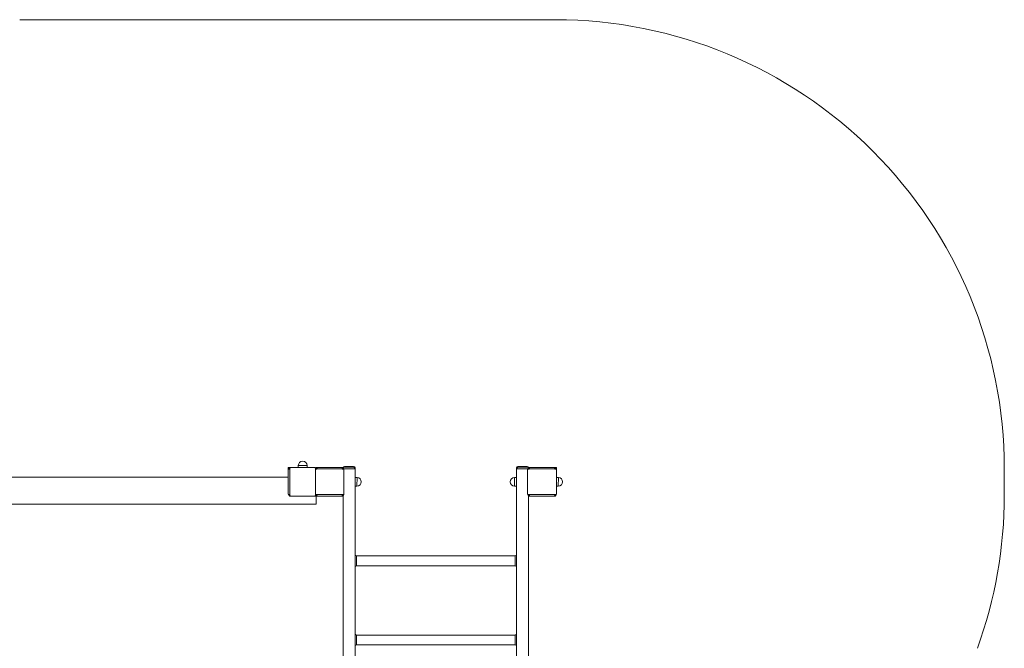
# Model space of a CAD drawing. Units: millimetres. Extents: x -9312 to -492, y 31 to 6836.
# Drawn here: x -5483 to -2192, y 3929 to 6031 of the extents above; entities that cross this region are included whole.
import ezdxf

# ---------------------------------------------------------------- set-up
doc = ezdxf.new("R2010")
doc.units = ezdxf.units.MM

msp = doc.modelspace()

# ---------------------------------------------------------------- linework, layer by layer
at = {"color": 0, "linetype": 'Continuous', "lineweight": 0}
for p, q in [((-5483.1, 6031), (-4572.4, 6031)), ((-4572.4, 6031), (-3692.4, 6031)), ((-4572.4, 6031), (-4572.4, 6031)), ((-4537.2, 4555), (-4537.3, 4555)), ((-4585.4, 4534), (-4585.4, 4527.5)), ((-4507.4, 4534), (-4585.4, 4534)), ((-4585.4, 4444.6), (-4585.4, 4527.5)), ((-4580.3, 4528.4), (-4583.7, 4531.7)), ((-4580.3, 4528.4), (-4580.3, 4443.6)), ((-4578.8, 4534), (-4495.9, 4534)), ((-4551.9, 4540.7), (-4552, 4534.2)), ((-4522.9, 4534), (-4552, 4534.2)), ((-4537.5, 4534), (-4552, 4534.2)), ((-4522.8, 4540.5), (-4551.9, 4540.7)), ((-4537.4, 4534), (-4537.5, 4534)), ((-4522.8, 4540.5), (-4522.8, 4534)), ((-4507.4, 4534), (-4507.4, 4534)), ((-4495, 4529), (-4492.4, 4531.6)), ((-4494.4, 4443.6), (-4494.4, 4528.4)), ((-4492.4, 4531.7), (-4489.8, 4529)), ((-4405, 4529), (-4489.8, 4529)), ((-4488.8, 4534), (-4405.9, 4534)), ((-4402.1, 4534), (-4405.9, 4534)), ((-4405, 4529), (-4401.7, 4532.3)), ((-4401.1, 4531.7), (-4404.4, 4528.4)), ((-4399.7, 4529.6), (-4362.4, 4529.6)), ((-4362.4, 4529.6), (-4399.7, 4529.6)), ((-4399.4, 4527.5), (-4399.4, 4444.6)), ((-4367, 4537), (-4397.7, 4537)), ((-4397.4, 4537), (-4397.4, 4534.9)), ((-4367.4, 4537), (-4397.4, 4537)), ((-4397.4, 4534.9), (-4367.4, 4534.9)), ((-4367.4, 4534.9), (-4367.4, 4537)), ((-4362.4, 4529.6), (-4362.4, 4532.3)), ((-4362.4, 4532.3), (-4362.4, 4529.6)), ((-4362.4, 4529.6), (-4362.4, 4228.2)), ((-3822.4, 4532.3), (-3822.4, 4529.6)), ((-3822.4, 4529.6), (-3822.4, 4532.3)), ((-3822.4, 4529.6), (-3785, 4529.6)), ((-3822.4, 4228.2), (-3822.4, 4529.6)), ((-3785, 4529.6), (-3822.4, 4529.6)), ((-3787, 4537), (-3817.7, 4537)), ((-3817.4, 4537), (-3817.4, 4534.9)), ((-3787.4, 4537), (-3817.4, 4537)), ((-3817.4, 4534.9), (-3787.4, 4534.9)), ((-3787.4, 4534.9), (-3787.4, 4537)), ((-3785.4, 4444.6), (-3785.4, 4527.5)), ((-3780.3, 4528.4), (-3783.6, 4531.7)), ((-3695, 4529), (-3779.8, 4529)), ((-3778.8, 4534), (-3695.9, 4534)), ((-3689.4, 4534), (-3695.9, 4534)), ((-3695, 4529), (-3691.7, 4532.3)), ((-3691.1, 4531.7), (-3694.4, 4528.4)), ((-3689.4, 4527.8), (-3689.4, 4534)), ((-3689.4, 4527.5), (-3689.4, 4444.6)), ((-2192.4, 4531), (-2192.4, 4441)), ((-4585.4, 4501), (-6337.8, 4501)), ((-4362.4, 4471.5), (-4362.2, 4500.7)), ((-4362.4, 4486.2), (-4362.2, 4500.7)), ((-4362.4, 4486), (-4362.4, 4486.2)), ((-4355.7, 4500.6), (-4362.2, 4500.7)), ((-4355.9, 4471.4), (-4355.7, 4500.6)), ((-4341.4, 4485.8), (-4341.4, 4486)), ((-3843.4, 4486.2), (-3843.4, 4486.1)), ((-3828.9, 4500.7), (-3829.1, 4471.5)), ((-3828.9, 4500.7), (-3822.4, 4500.7)), ((-3822.4, 4500.5), (-3822.6, 4471.4)), ((-3822.4, 4485.9), (-3822.6, 4471.4)), ((-3822.4, 4486), (-3822.4, 4485.9)), ((-3689.4, 4487.7), (-3689.3, 4500.7)), ((-3689.4, 4494.2), (-3689.3, 4500.7)), ((-3682.8, 4500.6), (-3689.3, 4500.7)), ((-3683, 4471.4), (-3682.8, 4500.6)), ((-3668.5, 4485.8), (-3668.5, 4486)), ((-4583.7, 4440.4), (-4580.3, 4443.6)), ((-4579.8, 4443.1), (-4583, 4439.8)), ((-4492.4, 4440.4), (-4495, 4443.1)), ((-4494.4, 4443.6), (-4492.4, 4441.6)), ((-4489.8, 4443.1), (-4405, 4443.1)), ((-4401.7, 4439.8), (-4405, 4443.1)), ((-4404.4, 4443.7), (-4401.1, 4440.4)), ((-4355.9, 4471.4), (-4362.4, 4471.4)), ((-3829.1, 4471.5), (-3822.6, 4471.4)), ((-3779.8, 4443.1), (-3783, 4439.8)), ((-3779.8, 4443.1), (-3695, 4443.1)), ((-3691.7, 4439.8), (-3695, 4443.1)), ((-3694.4, 4443.7), (-3691.1, 4440.4)), ((-3683, 4471.4), (-3689.4, 4471.4)), ((-6430.8, 4411), (-4492.4, 4411)), ((-4495.9, 4438), (-4578.8, 4438)), ((-4492.4, 4411), (-4492.4, 4439.2)), ((-4492.4, 4438), (-4488.8, 4438)), ((-4492.4, 4438), (-4489.4, 4438)), ((-4489.4, 4438), (-4489.4, 4438.1)), ((-4405.9, 4438), (-4488.8, 4438)), ((-4402.4, 1629.8), (-4402.4, 4439.2)), ((-3782.4, 4439.2), (-3782.4, 1629.8)), ((-3782.4, 4438), (-3778.8, 4438)), ((-3695.9, 4438), (-3778.8, 4438)), ((-4362.4, 4212.4), (-4362.4, 3963.8)), ((-4357.4, 4238.2), (-4357.4, 4220.5)), ((-4357.4, 4238.2), (-3827.4, 4238.2)), ((-4357.4, 4220.5), (-4357.4, 4205.2)), ((-3827.4, 4220.5), (-3827.4, 4238.2)), ((-3827.4, 4205.2), (-3827.4, 4220.5)), ((-3822.4, 3963.8), (-3822.4, 4212.4)), ((-4357.4, 4205.2), (-3827.4, 4205.2)), ((-4357.4, 3973.8), (-4357.4, 3956.2)), ((-4357.4, 3973.8), (-3827.4, 3973.8)), ((-4357.4, 3956.2), (-4357.4, 3940.8)), ((-3827.4, 3956.2), (-3827.4, 3973.8)), ((-3827.4, 3940.8), (-3827.4, 3956.2)), ((-4362.4, 3948.1), (-4362.4, 3699.4)), ((-4357.4, 3940.8), (-3827.4, 3940.8)), ((-3822.4, 3699.4), (-3822.4, 3948.1))]:
    msp.add_line(p, q, dxfattribs=at)
for centre, radius, start, end in [((-3692.4, 4531), 1500, 359.9999, 90), ((-4537.4, 4540.5), 14.5, 89.6711, 179.3423), ((-4537.3, 4540.5), 14.5, 0, 89.6711), ((-4579.4, 4527.5), 6, 135.3868, 180), ((-4537.4, 4486), 65, 134.6132, 135.3868), ((-4578.8, 4528), 6, 90, 134.6132), ((-4537.4, 4486), 60.4, 134.6132, 135.3868), ((-4495.9, 4528), 6, 53.587, 90), ((-4537.4, 4486), 60.4, 44.6132, 45.3868), ((-4488.8, 4528), 6, 90, 126.5672), ((-4447.4, 4486), 60.4, 134.6132, 135.3868), ((-4405.9, 4528), 6, 45.3868, 90), ((-4447.4, 4486), 60.4, 44.6132, 45.3868), ((-4447.4, 4486), 65, 44.6132, 45.3868), ((-4405.4, 4527.5), 6, 0, 44.6132), ((-3779.4, 4527.5), 6, 135.3868, 180), ((-3737.4, 4486), 65, 134.6132, 135.3868), ((-3778.8, 4528), 6, 90, 134.6132), ((-3737.4, 4486), 60.4, 134.6132, 135.3868), ((-3695.9, 4528), 6, 45.3868, 90), ((-3737.4, 4486), 60.4, 44.6132, 45.3868), ((-3737.4, 4486), 65, 44.6132, 45.3868), ((-3695.4, 4527.5), 6, 0, 44.6132), ((-4355.9, 4485.9), 14.5, 270, 359.6711), ((-4355.9, 4486.1), 14.5, 359.6711, 89.3423), ((-3828.9, 4486.2), 14.5, 90, 179.6711), ((-3828.9, 4486), 14.5, 179.6711, 269.3423), ((-3683, 4485.9), 14.5, 270, 359.6711), ((-3683, 4486.1), 14.5, 359.6711, 89.3423), ((-4579.4, 4444.6), 6, 180, 224.6132), ((-4537.4, 4486), 60.4, 224.6132, 225.3868), ((-4537.4, 4486), 60.4, 314.6132, 315.3868), ((-4447.4, 4486), 60.4, 224.6132, 225.3868), ((-4447.4, 4486), 60.4, 314.6132, 315.3868), ((-4405.4, 4444.6), 6, 315.3868, 0), ((-3779.4, 4444.6), 6, 180, 224.6132), ((-3737.4, 4486), 60.4, 224.6132, 225.3868), ((-3737.4, 4486), 60.4, 314.6132, 315.3868), ((-3695.4, 4444.6), 6, 315.3868, 0), ((-4537.4, 4486), 65, 224.6132, 225.3868), ((-4578.8, 4444), 6, 225.3868, 270), ((-4495.9, 4444), 6, 270, 306.5672), ((-4488.8, 4444), 6, 233.587, 270), ((-4405.9, 4444), 6, 270, 314.6132), ((-4447.4, 4486), 65, 314.6132, 315.3868), ((-3737.4, 4486), 65, 224.6132, 225.3868), ((-3778.8, 4444), 6, 225.3868, 270), ((-3695.9, 4444), 6, 270, 314.6132), ((-3737.4, 4486), 65, 314.6132, 315.3868), ((-3692.4, 4441), 1500, 340.0516, 0), ((-4357.4, 4243.2), 5, 180, 270), ((-3827.4, 4243.2), 5, 270, 0), ((-4357.4, 4200.2), 5, 90, 180), ((-3827.4, 4200.2), 5, 0, 90), ((-4357.4, 3978.8), 5, 180, 270), ((-3827.4, 3978.8), 5, 270, 0), ((-4357.4, 3935.8), 5, 90, 180), ((-3827.4, 3935.8), 5, 0, 90)]:
    msp.add_arc(centre, radius, start, end, dxfattribs=at)
for centre, major_axis, ratio, start_param, end_param in [((-4579.4, 4527.5), (6, 0), 0.160188, 1.731758, 3.141593), ((-4578.8, 4528), (0, 6), 0.160188, 0, 1.409835), ((-4495.9, 4528), (0, -6), 0.160188, 1.731758, 3.141593), ((-4495.4, 4527.5), (6, 0), 0.160188, 1.046529, 1.409835), ((-4489.4, 4527.5), (6, 0), 0.160188, 1.731758, 2.095576), ((-4488.8, 4528), (0, 6), 0.160188, 0, 1.409835), ((-4405.9, 4528), (0, -6), 0.160188, 1.731758, 3.141593), ((-4405.4, 4527.5), (6, 0), 0.160188, 0, 1.409835), ((-4397.4, 4532), (3.66, -3.66), 0.933479, -3.961382, -2.500274), ((-4397.4, 4529.9), (-3.66, -3.66), 0.933479, -2.321803, -1.303564), ((-3817.4, 4532), (3.66, -3.66), 0.933479, -3.961382, -2.390586), ((-3817.4, 4529.9), (-3.66, -3.66), 0.933479, -2.321803, -0.751007), ((-3779.4, 4527.5), (6, 0), 0.160188, 1.731758, 3.141593), ((-3778.8, 4528), (0, 6), 0.160188, 0, 1.409835), ((-3695.9, 4528), (0, -6), 0.160188, 1.731758, 3.141593), ((-3695.4, 4527.5), (6, 0), 0.160188, 0, 1.409835), ((-4579.4, 4444.6), (-6, 0), 0.160188, 0, 1.409835), ((-4578.8, 4444), (0, 6), 0.160188, 1.731758, 3.141593), ((-4495.9, 4444), (0, -6), 0.160188, 0, 1.409835), ((-4495.4, 4444.6), (-6, 0), 0.160188, 1.731758, 2.095576), ((-4489.4, 4444.6), (-6, 0), 0.160188, 1.046529, 1.409835), ((-4488.8, 4444), (0, 6), 0.160188, 1.731758, 3.141593), ((-4405.9, 4444), (0, -6), 0.160188, 0, 1.409835), ((-4405.4, 4444.6), (-6, 0), 0.160188, 1.731758, 3.141593), ((-3779.4, 4444.6), (-6, 0), 0.160188, 0, 1.409835), ((-3778.8, 4444), (0, 6), 0.160188, 1.731758, 3.141593), ((-3695.9, 4444), (0, -6), 0.160188, 0, 1.409835), ((-3695.4, 4444.6), (-6, 0), 0.160188, 1.731758, 3.141593)]:
    msp.add_ellipse(centre, major_axis=major_axis, ratio=ratio, start_param=start_param, end_param=end_param, dxfattribs=at)
at = {"color": 0, "linetype": 'Continuous', "lineweight": 0, "extrusion": (1.77636e-16, 1.22212e-28, -1)}
for centre, end_param in [((-4367.4, 4532), -2.390586), ((-3787.4, 4532), -2.497579)]:
    msp.add_ellipse(centre, major_axis=(-3.66, -3.66), ratio=0.933479, start_param=-3.961382, end_param=end_param, dxfattribs=at)
at = {"color": 0, "linetype": 'Continuous', "lineweight": 0, "extrusion": (1.77636e-16, -1.35585e-31, -1)}
for centre, end_param in [((-4367.4, 4529.9), -0.751007), ((-3787.4, 4529.9), -1.300857)]:
    msp.add_ellipse(centre, major_axis=(3.66, -3.66), ratio=0.933479, start_param=-2.321803, end_param=end_param, dxfattribs=at)
at = {"color": 0, "linetype": 'Continuous', "lineweight": 0}
for points, knots in [([(-4362.4, 4212.4), (-4362.4, 4212.8), (-4362.4, 4213.2), (-4362.4, 4214), (-4362.3, 4214.4), (-4362.3, 4215.7), (-4362.2, 4216.6), (-4362.2, 4218), (-4362.2, 4218.5), (-4362.2, 4219.4), (-4362.2, 4219.9), (-4362.2, 4220.7), (-4362.2, 4221.2), (-4362.2, 4222.1), (-4362.2, 4222.6), (-4362.2, 4224), (-4362.3, 4224.9), (-4362.3, 4226.2), (-4362.4, 4226.6), (-4362.4, 4227.4), (-4362.4, 4227.8), (-4362.4, 4228.2)], [29.683233, 29.683233, 29.683233, 29.683233, 30.806194, 30.806194, 31.929154, 31.929154, 34.506917, 34.506917, 35.795799, 35.795799, 37.084681, 37.084681, 38.373562, 38.373562, 39.662444, 39.662444, 42.240207, 42.240207, 43.363168, 43.363168, 44.486128, 44.486128, 44.486128, 44.486128]), ([(-3822.4, 4228.2), (-3822.4, 4227.8), (-3822.4, 4227.4), (-3822.4, 4226.6), (-3822.4, 4226.2), (-3822.5, 4224.9), (-3822.5, 4224), (-3822.6, 4222.6), (-3822.6, 4222.1), (-3822.6, 4221.2), (-3822.6, 4220.7), (-3822.6, 4219.9), (-3822.6, 4219.4), (-3822.6, 4218.5), (-3822.6, 4218), (-3822.5, 4216.6), (-3822.5, 4215.7), (-3822.4, 4214.4), (-3822.4, 4214), (-3822.4, 4213.2), (-3822.4, 4212.8), (-3822.4, 4212.4)], [29.683233, 29.683233, 29.683233, 29.683233, 30.806194, 30.806194, 31.929154, 31.929154, 34.506917, 34.506917, 35.795799, 35.795799, 37.084681, 37.084681, 38.373562, 38.373562, 39.662444, 39.662444, 42.240207, 42.240207, 43.363168, 43.363168, 44.486128, 44.486128, 44.486128, 44.486128]), ([(-4362.4, 3948.1), (-4362.4, 3948.4), (-4362.4, 3948.8), (-4362.4, 3949.7), (-4362.3, 3950.1), (-4362.3, 3951.3), (-4362.2, 3952.2), (-4362.2, 3953.7), (-4362.2, 3954.1), (-4362.2, 3955), (-4362.2, 3955.5), (-4362.2, 3955.9), (-4362.2, 3956.4), (-4362.2, 3956.8), (-4362.2, 3957.7), (-4362.2, 3958.2), (-4362.2, 3959.6), (-4362.3, 3960.5), (-4362.3, 3961.8), (-4362.4, 3962.2), (-4362.4, 3963), (-4362.4, 3963.4), (-4362.4, 3963.8)], [66.821597, 66.821597, 66.821597, 66.821597, 67.944557, 67.944557, 69.067517, 69.067517, 71.64528, 71.64528, 72.934162, 72.934162, 74.223044, 74.223044, 74.223044, 75.511926, 75.511926, 76.800807, 76.800807, 79.378571, 79.378571, 80.501531, 80.501531, 81.624491, 81.624491, 81.624491, 81.624491]), ([(-3822.4, 3963.8), (-3822.4, 3963.4), (-3822.4, 3963), (-3822.4, 3962.2), (-3822.4, 3961.8), (-3822.5, 3960.5), (-3822.5, 3959.6), (-3822.6, 3958.2), (-3822.6, 3957.7), (-3822.6, 3956.8), (-3822.6, 3956.4), (-3822.6, 3955.5), (-3822.6, 3955), (-3822.6, 3954.1), (-3822.6, 3953.7), (-3822.5, 3952.2), (-3822.5, 3951.3), (-3822.4, 3950.1), (-3822.4, 3949.7), (-3822.4, 3948.8), (-3822.4, 3948.4), (-3822.4, 3948.1)], [29.710075, 29.710075, 29.710075, 29.710075, 30.833035, 30.833035, 31.955995, 31.955995, 34.533759, 34.533759, 35.82264, 35.82264, 37.111522, 37.111522, 38.400404, 38.400404, 39.689285, 39.689285, 42.267049, 42.267049, 43.390009, 43.390009, 44.512969, 44.512969, 44.512969, 44.512969])]:
    msp.add_open_spline(points, degree=3, knots=knots, dxfattribs=at)

doc.saveas('drawing.dxf')
